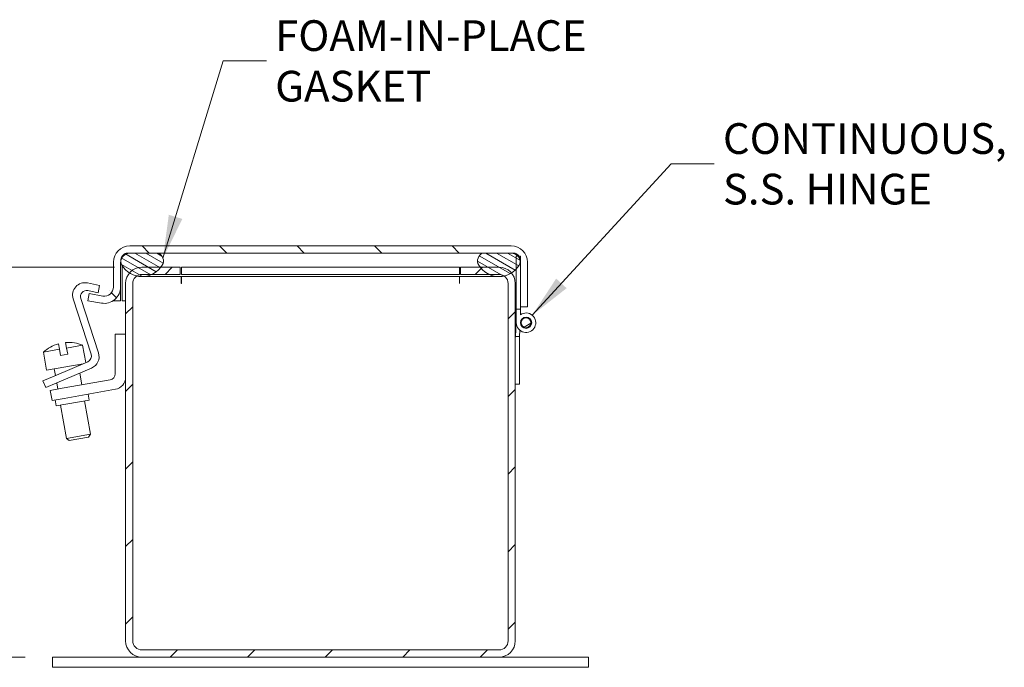
# Model space of a CAD drawing. Units: inches. Extents: x 2.4 to 73.7, y 1.8 to 45.2.
# Drawn here: x 58.9 to 69, y 23.8 to 30.4 of the extents above; entities that cross this region are included whole.
import ezdxf

# ---------------------------------------------------------------- set-up
doc = ezdxf.new("R2010")
doc.units = ezdxf.units.IN
doc.header["$LTSCALE"] = 4.5
doc.header["$MEASUREMENT"] = 0
doc.layers.get('0').update_dxf_attribs({"lineweight": 0})
for name, color, linetype, lineweight in [('Dimension (ANSI)', 7, 'Continuous', 5), ('Hatch (ANSI)', 7, 'Continuous', 5), ('Symbol (ANSI)', 7, 'Continuous', 5), ('Visible (ANSI)', 7, 'Continuous', 5)]:
    doc.layers.add(name, color=color, linetype=linetype, lineweight=lineweight)
doc.styles.add('TAHOMA', font='tahoma.ttf')
doc.dimstyles.new('DIMENSIONS (WEIGMANN)', dxfattribs={"dimscale": 4.5, "dimtxt": 0.07, "dimasz": 0.07, "dimexe": 0.09, "dimexo": 0.0625, "dimgap": 0.02, "dimtad": 0, "dimtih": 1, "dimtoh": 1, "dimrnd": 1e-08, "dimzin": 0, "dimdsep": 46, "dimtxsty": 'TAHOMA', "dimblk": 'Filled-1', "dimcen": 0.09, "dimdle": 0.393701, "dimclrd": 256, "dimclre": 256, "dimclrt": 256, "dimadec": 0, "dimazin": 0, "dimtfac": 0.928571, "dimtofl": 0, "dimtmove": 0, "dimatfit": 3, "dimfxl": 1, "dimtolj": 1, "dimtzin": 0, "dimlwd": -1, "dimlwe": -1, "dimarcsym": 0})
doc.dimstyles.new('DIMENSIONS (WEIGMANN)$7', dxfattribs={"dimscale": 4.5, "dimtxt": 0.07, "dimasz": 0.098425, "dimexe": 0.09, "dimexo": 0.0625, "dimgap": 0.02, "dimtad": 0, "dimtih": 1, "dimtoh": 1, "dimrnd": 1e-08, "dimzin": 0, "dimdsep": 46, "dimtxsty": 'TAHOMA', "dimblk": 'Filled-1', "dimcen": 0.09, "dimdle": 0.393701, "dimclrd": 256, "dimclre": 256, "dimclrt": 256, "dimadec": 0, "dimazin": 0, "dimtfac": 0.928571, "dimtofl": 0, "dimtmove": 0, "dimatfit": 3, "dimfxl": 1, "dimtolj": 1, "dimtzin": 0, "dimlwd": -1, "dimlwe": -1, "dimarcsym": 0})

# ---------------------------------------------------------------- blocks, each defined once
blk = doc.blocks.new('Filled-1')
at = {"color": 0}
for p, q in [((0, 0), (-1, 0.179)), ((-1, 0.179), (-1, -0.179)), ((-1, 0), (0, 0)), ((-1, -0.179), (0, 0))]:
    blk.add_line(p, q, dxfattribs=at)
at = {"color": 0, "flags": 128}
blk.add_lwpolyline([(-1, -0.179), (0, 0), (-1, 0.179), (-1, -0.179)], dxfattribs=at)
at = {"color": 0}
blk.add_solid([(-1, -0.179), (0, 0), (-1, 0.179), (-1, -0.179)], dxfattribs=at)
blk = doc.blocks.new('*D22')
at = {"layer": 'Defpoints', "color": 0, "transparency": 16777216}
for p in [(57.767, 27.889), (60.192, 27.889), (59.275, 23.889)]:
    blk.add_point(p, dxfattribs=at)
at = {"layer": 'Dimension (ANSI)', "transparency": 16777216}
for p, q in [((59.911, 27.889), (57.362, 27.889)), ((57.767, 27.574), (57.767, 26.671)), ((57.767, 24.204), (57.767, 25.108)), ((58.993, 23.889), (57.362, 23.889))]:
    blk.add_line(p, q, dxfattribs=at)
at = {"layer": 'Dimension (ANSI)', "transparency": 16777216, "xscale": 0.3150000013411045, "yscale": 0.3150000013411045, "zscale": 0.3150000013411045}
for p, rotation in [((57.767, 27.889), 90), ((57.767, 23.889), 270)]:
    blk.add_blockref('Filled-1', p, dxfattribs=dict(at, rotation=rotation))
at = {"layer": 'Dimension (ANSI)', "transparency": 16777216, "insert": (57.767, 25.889), "char_height": 0.315, "attachment_point": 5, "style": 'TAHOMA'}
blk.add_mtext('\\A1;\\fTahoma|b0|i0;\\H0.3150;4.00\\P\\fTahoma|b0|i0;\\H0.3150;TUB\\P\\fTahoma|b0|i0;\\H0.3150;HEIGHT', dxfattribs=at)

msp = doc.modelspace()

# ---------------------------------------------------------------- hatches: boundary and pattern name
at = {"layer": 'Hatch (ANSI)'}
h = msp.add_hatch(dxfattribs=at)
h.set_pattern_fill('ANSI31', color=256, scale=4.5, angle=90, style=0)
edge = h.paths.add_edge_path()
edge.add_ellipse((63.9826, 27.9393), major_axis=(0.1678, 0), ratio=1, start_angle=0, end_angle=90)
edge.add_line((63.9826, 28.1071), (60.0681, 28.1071))
edge.add_ellipse((60.0681, 27.9393), major_axis=(0, 0.1677), ratio=1, start_angle=0, end_angle=90)
edge.add_line((59.9003, 27.9393), (59.9003, 27.6858))
edge.add_ellipse((59.8066, 27.6858), major_axis=(0.0938, 0), ratio=1, start_angle=260, end_angle=360, ccw=False)
edge.add_line((59.7903, 27.5935), (59.6502, 27.6182))
edge.add_line((59.6502, 27.6182), (59.6374, 27.5453))
edge.add_line((59.6374, 27.5453), (59.7775, 27.5206))
edge.add_ellipse((59.8066, 27.6858), major_axis=(-0.0291, -0.1652), ratio=1, start_angle=0, end_angle=100)
edge.add_line((59.9743, 27.6858), (59.9743, 27.9393))
edge.add_ellipse((60.0681, 27.9393), major_axis=(-0.0937, 0), ratio=1, start_angle=355.43459, end_angle=360, ccw=False)
edge.add_ellipse((60.0681, 27.9393), major_axis=(-0.0935, 0.0075), ratio=1, start_angle=274.56541, end_angle=360, ccw=False)
edge.add_line((60.0681, 28.0331), (60.3585, 28.0331))
edge.add_line((60.3585, 28.0331), (63.6922, 28.0331))
edge.add_line((63.6922, 28.0331), (63.9826, 28.0331))
edge.add_ellipse((63.9826, 27.9393), major_axis=(0, 0.0938), ratio=1, start_angle=311.81031, end_angle=360, ccw=False)
edge.add_ellipse((63.9826, 27.9393), major_axis=(0.0699, 0.0625), ratio=1, start_angle=322.7551, end_angle=360, ccw=False)
edge.add_ellipse((63.9826, 27.9393), major_axis=(0.0935, 0.0075), ratio=1, start_angle=355.43459, end_angle=360, ccw=False)
edge.add_line((64.0763, 27.9393), (64.0763, 27.4816))
edge.add_line((64.0763, 27.4816), (64.1503, 27.4816))
edge.add_line((64.1503, 27.4816), (64.1503, 27.9393))
h = msp.add_hatch(dxfattribs=at)
h.set_pattern_fill('ANSI31', color=256, scale=0.45, angle=105.00025, style=0)
edge = h.paths.add_edge_path()
edge.add_ellipse((60.3287, 27.9539), major_axis=(0.0725, -0.0437), ratio=1, start_angle=0, end_angle=100.51016)
edge.add_line((60.3585, 28.0331), (60.0681, 28.0331))
edge.add_line((60.0681, 28.0331), (60.0292, 28.0331))
edge.add_ellipse((60.0589, 27.9539), major_axis=(-0.0297, 0.0792), ratio=1, start_angle=0, end_angle=74.2399)
edge.add_ellipse((60.0589, 27.9539), major_axis=(-0.0843, -0.0071), ratio=1, start_angle=0, end_angle=26.27026)
edge.add_ellipse((60.1938, 28.0352), major_axis=(-0.2074, -0.125), ratio=1, start_angle=0, end_angle=26.67394)
edge.add_ellipse((60.1938, 28.0352), major_axis=(-0.1292, -0.2048), ratio=1, start_angle=0, end_angle=19.33326)
edge.add_ellipse((60.1938, 28.0352), major_axis=(-0.0541, -0.236), ratio=1, start_angle=0, end_angle=37.67231)
edge.add_ellipse((60.1938, 28.0352), major_axis=(0.1014, -0.2199), ratio=1, start_angle=0, end_angle=28.19843)
edge.add_ellipse((60.1938, 28.0352), major_axis=(0.1932, -0.1459), ratio=1, start_angle=0, end_angle=5.96885)
edge = h.paths.add_edge_path()
edge.add_line((64.0215, 28.0331), (63.9826, 28.0331))
edge.add_line((63.9826, 28.0331), (63.6922, 28.0331))
edge.add_ellipse((63.7219, 27.9539), major_axis=(-0.0297, 0.0792), ratio=1, start_angle=0, end_angle=100.51016)
edge.add_ellipse((63.8568, 28.0352), major_axis=(-0.2074, -0.125), ratio=1, start_angle=0, end_angle=5.96885)
edge.add_ellipse((63.8568, 28.0352), major_axis=(-0.1932, -0.1459), ratio=1, start_angle=0, end_angle=28.19843)
edge.add_ellipse((63.8568, 28.0352), major_axis=(-0.1014, -0.2199), ratio=1, start_angle=0, end_angle=37.38102)
edge.add_ellipse((63.8568, 28.0352), major_axis=(0.0529, -0.2363), ratio=1, start_angle=0, end_angle=19.33283)
edge.add_ellipse((63.8568, 28.0352), major_axis=(0.1281, -0.2054), ratio=1, start_angle=0, end_angle=15.26279)
edge.add_ellipse((63.8568, 28.0352), major_axis=(0.1777, -0.1644), ratio=1, start_angle=0, end_angle=11.70288)
edge.add_ellipse((63.9917, 27.9539), major_axis=(0.0725, -0.0437), ratio=1, start_angle=0, end_angle=26.27026)
edge.add_ellipse((63.9917, 27.9539), major_axis=(0.0843, -0.0071), ratio=1, start_angle=0, end_angle=4.80635)
edge.add_ellipse((63.9917, 27.9539), major_axis=(0.0846, 0), ratio=1, start_angle=0, end_angle=34.53034)
edge.add_ellipse((63.9917, 27.9539), major_axis=(0.0697, 0.048), ratio=1, start_angle=0, end_angle=34.90322)
h = msp.add_hatch(dxfattribs=at)
h.set_pattern_fill('ANSI31', color=256, scale=4.5, angle=75, style=0)
h.paths.add_polyline_path([(64.0763, 28.0018), (64.0614, 28.0018), (64.0525, 28.0018), (64.0345, 28.0018), (64.0345, 27.8708), (64.0345, 27.4593), (64.0763, 27.4593), (64.0763, 27.4816), (64.0763, 27.9393), (64.0763, 27.9539)])
h = msp.add_hatch(dxfattribs=at)
h.set_pattern_fill('ANSI31', color=256, scale=4.5, style=0)
edge = h.paths.add_edge_path()
edge.add_ellipse((63.8568, 24.0571), major_axis=(0, -0.1678), ratio=1, start_angle=0, end_angle=90)
edge.add_line((64.0245, 24.0571), (64.0245, 26.6893))
edge.add_line((64.0245, 26.6893), (64.0245, 27.1593))
edge.add_line((64.0245, 27.1593), (64.0245, 27.7216))
edge.add_ellipse((63.8568, 27.7216), major_axis=(0.1678, 0), ratio=1, start_angle=0, end_angle=40.16356)
edge.add_ellipse((63.8568, 27.7216), major_axis=(0.1282, 0.1082), ratio=1, start_angle=0, end_angle=49.83644)
edge.add_line((63.8568, 27.8893), (63.6636, 27.8893))
edge.add_line((63.6636, 27.8893), (63.463, 27.8893))
edge.add_line((63.463, 27.8893), (63.463, 27.8153))
edge.add_line((63.463, 27.8153), (63.7555, 27.8153))
edge.add_line((63.7555, 27.8153), (63.8568, 27.8153))
edge.add_ellipse((63.8568, 27.7216), major_axis=(0, 0.0937), ratio=1, start_angle=325.59925, end_angle=360, ccw=False)
edge.add_ellipse((63.8568, 27.7216), major_axis=(0.053, 0.0774), ratio=1, start_angle=304.40075, end_angle=360, ccw=False)
edge.add_line((63.9505, 27.7216), (63.9505, 24.0571))
edge.add_ellipse((63.8568, 24.0571), major_axis=(0.0938, 0), ratio=1, start_angle=270, end_angle=360, ccw=False)
edge.add_line((63.8568, 23.9633), (60.1923, 23.9633))
edge.add_ellipse((60.1923, 24.0571), major_axis=(0, -0.0937), ratio=1, start_angle=270, end_angle=360, ccw=False)
edge.add_line((60.0985, 24.0571), (60.0985, 27.7216))
edge.add_ellipse((60.1923, 27.7216), major_axis=(-0.0938, 0), ratio=1, start_angle=304.10532, end_angle=360, ccw=False)
edge.add_ellipse((60.1923, 27.7216), major_axis=(-0.0526, 0.0776), ratio=1, start_angle=325.89468, end_angle=360, ccw=False)
edge.add_line((60.1923, 27.8153), (60.2952, 27.8153))
edge.add_line((60.2952, 27.8153), (60.586, 27.8153))
edge.add_line((60.586, 27.8153), (60.586, 27.8893))
edge.add_line((60.586, 27.8893), (60.3871, 27.8893))
edge.add_line((60.3871, 27.8893), (60.1923, 27.8893))
edge.add_ellipse((60.1923, 27.7216), major_axis=(0, 0.1678), ratio=1, start_angle=0, end_angle=49.54301)
edge.add_ellipse((60.1923, 27.7216), major_axis=(-0.1276, 0.1088), ratio=1, start_angle=0, end_angle=40.45699)
edge.add_line((60.0245, 27.7216), (60.0245, 24.0571))
edge.add_ellipse((60.1923, 24.0571), major_axis=(-0.1678, 0), ratio=1, start_angle=0, end_angle=90)
edge.add_line((60.1923, 23.8893), (63.8568, 23.8893))
h = msp.add_hatch(dxfattribs=at)
h.set_pattern_fill('ANSI31', color=256, scale=4.5, angle=-15, style=0)
edge = h.paths.add_edge_path()
edge.add_ellipse((64.1345, 27.3193), major_axis=(0.0483, -0.0129), ratio=1, start_angle=0, end_angle=360)
h = msp.add_hatch(dxfattribs=at)
h.set_pattern_fill('ANSI31', color=256, scale=4.5, angle=15, style=0)
h.paths.add_polyline_path([(64.0245, 27.1593), (64.0245, 26.6893), (64.0663, 26.6893), (64.0663, 27.1593), (64.0676, 27.1793), (64.0258, 27.1793)])

# ---------------------------------------------------------------- linework, layer by layer
at = {"layer": 'Visible (ANSI)'}
for p, q in [((63.9826, 28.1071), (60.0681, 28.1071)), ((60.3585, 28.0331), (60.0292, 28.0331)), ((60.0681, 28.0331), (63.9826, 28.0331)), ((64.0215, 28.0331), (63.6922, 28.0331)), ((64.0763, 28.0018), (64.0345, 28.0018)), ((64.0345, 28.0018), (64.0345, 27.4593)), ((64.0763, 27.4593), (64.0763, 28.0018)), ((59.9003, 27.9393), (59.9003, 27.6858)), ((59.9743, 27.6858), (59.9743, 27.9393)), ((59.9881, 27.9075), (59.9881, 27.5441)), ((64.0763, 27.9393), (64.0763, 27.4816)), ((64.1503, 27.4816), (64.1503, 27.9393)), ((60.586, 27.8893), (60.1923, 27.8893)), ((60.1923, 27.8153), (60.586, 27.8153)), ((60.1938, 27.7931), (60.3188, 27.7931)), ((60.3188, 27.7931), (63.7318, 27.7931)), ((60.586, 27.8153), (60.586, 27.8893)), ((60.5968, 27.7214), (60.5968, 27.7931)), ((60.597, 27.8153), (60.597, 27.8893)), ((63.452, 27.8893), (60.597, 27.8893)), ((63.452, 27.8153), (60.597, 27.8153)), ((60.597, 27.7931), (60.597, 27.7216)), ((63.452, 27.8153), (63.452, 27.8893)), ((63.452, 27.7931), (63.452, 27.7216)), ((63.4522, 27.7931), (63.4522, 27.7214)), ((63.8568, 27.8893), (63.463, 27.8893)), ((63.463, 27.8893), (63.463, 27.8153)), ((63.463, 27.8153), (63.8568, 27.8153)), ((63.7318, 27.7931), (63.8568, 27.7931)), ((59.6332, 27.7271), (59.7585, 27.7004)), ((59.7585, 27.7004), (59.7429, 27.627)), ((60.0245, 27.7216), (60.0245, 24.0571)), ((60.0985, 24.0571), (60.0985, 27.7216)), ((60.597, 27.7214), (60.5968, 27.7214)), ((60.597, 27.7216), (60.597, 27.7214)), ((63.452, 27.7214), (63.452, 27.7216)), ((63.4522, 27.7214), (63.452, 27.7214)), ((63.9505, 27.7216), (63.9505, 24.0571)), ((64.0245, 24.0571), (64.0245, 27.7216)), ((59.6502, 27.6182), (59.6374, 27.5453)), ((59.7429, 27.627), (59.6379, 27.6494)), ((59.7903, 27.5935), (59.6502, 27.6182)), ((59.9743, 27.6858), (59.9743, 27.5441)), ((59.6718, 26.9964), (59.4871, 27.5649)), ((59.5649, 27.5683), (59.7466, 27.0091)), ((59.6374, 27.5453), (59.7775, 27.5206)), ((59.9003, 27.5441), (59.9003, 27.5467)), ((59.9743, 27.5441), (59.9003, 27.5441)), ((59.9881, 27.5441), (60.0245, 27.5441)), ((64.0245, 27.5441), (64.0345, 27.5441)), ((64.0345, 27.4593), (64.0763, 27.4593)), ((64.0345, 27.3193), (64.0345, 27.4593)), ((64.0763, 27.4816), (64.1503, 27.4816)), ((64.0763, 27.4593), (64.0763, 27.4007)), ((64.0258, 27.1793), (64.0345, 27.3224)), ((59.9195, 26.7959), (59.9195, 27.2018)), ((59.9195, 27.2018), (60.0245, 27.2018)), ((64.0714, 27.2418), (64.0676, 27.1793)), ((59.3356, 27.104), (59.3457, 27.0466)), ((59.4196, 27.0596), (59.4095, 27.117)), ((59.4196, 27.0596), (59.5843, 27.0886)), ((59.4991, 27.1128), (59.4989, 27.1137)), ((59.5843, 27.0886), (59.6158, 26.9101)), ((64.0258, 27.1793), (64.0245, 27.1593)), ((64.0245, 27.1593), (64.0245, 26.6893)), ((64.0676, 27.1793), (64.0258, 27.1793)), ((64.0663, 27.1593), (64.0676, 27.1793)), ((64.0663, 26.6893), (64.0663, 27.1593)), ((59.181, 27.0175), (59.3457, 27.0466)), ((59.181, 27.0175), (59.2136, 26.8329)), ((59.2527, 27.0703), (59.2529, 27.0694)), ((59.3568, 26.984), (59.3457, 27.0466)), ((59.3568, 26.984), (59.4306, 26.9971)), ((59.4196, 27.0596), (59.4306, 26.9971)), ((59.2136, 26.8329), (59.5903, 26.8993)), ((59.2914, 26.7724), (59.6365, 26.9189)), ((59.5383, 26.8901), (59.5405, 26.8781)), ((59.2921, 26.8467), (59.3043, 26.7779)), ((59.676, 26.8542), (59.3207, 26.7034)), ((59.5538, 26.8023), (59.575, 26.6823)), ((59.1763, 26.7236), (59.2914, 26.7724)), ((59.1763, 26.7236), (59.2056, 26.6545)), ((59.3207, 26.7034), (59.2056, 26.6545)), ((59.3176, 26.7021), (59.3288, 26.6389)), ((59.3751, 26.647), (59.8675, 26.7338)), ((64.0245, 26.6893), (64.0663, 26.6893)), ((59.252, 26.6253), (59.3751, 26.647)), ((59.252, 26.6253), (59.2702, 26.5219)), ((59.9204, 26.6366), (59.3933, 26.5436)), ((59.6395, 26.587), (59.6504, 26.525)), ((59.3933, 26.5436), (59.2702, 26.5219)), ((59.3007, 26.5273), (59.3117, 26.4653)), ((59.6504, 26.525), (59.3117, 26.4653)), ((59.6042, 26.5168), (59.6642, 26.1762)), ((59.358, 26.4734), (59.418, 26.1327)), ((59.418, 26.1327), (59.6642, 26.1762)), ((59.644, 26.1472), (59.6642, 26.1762)), ((59.447, 26.1125), (59.418, 26.1327)), ((59.644, 26.1472), (59.447, 26.1125)), ((63.8568, 23.9633), (60.1923, 23.9633)), ((59.2745, 23.8893), (59.7745, 23.8893)), ((59.2745, 23.7853), (59.2745, 23.8893)), ((60.1923, 23.8893), (59.7745, 23.8893)), ((60.1923, 23.8893), (63.8568, 23.8893)), ((64.2745, 23.8893), (63.8568, 23.8893)), ((64.2745, 23.8893), (64.7745, 23.8893)), ((64.7745, 23.7853), (64.7745, 23.8893)), ((59.7745, 23.7853), (59.2745, 23.7853)), ((59.7745, 23.7853), (64.2745, 23.7853)), ((64.7745, 23.7853), (64.2745, 23.7853))]:
    msp.add_line(p, q, dxfattribs=at)
for radius in [0.0582, 0.05]:
    msp.add_circle((64.1345, 27.3193), radius, dxfattribs=at)
for centre, radius, start, end in [((60.0681, 27.9393), 0.1677, 90, 180), ((63.9826, 27.9393), 0.1677, 0, 90), ((60.0681, 27.9393), 0.0937, 90, 180), ((60.0589, 27.9539), 0.0846, 110.56644, 211.07661), ((60.3287, 27.9539), 0.0846, 328.92339, 69.43356), ((63.7219, 27.9539), 0.0846, 110.56644, 211.07661), ((63.9826, 27.9393), 0.0937, 0, 90), ((63.9917, 27.9539), 0.0846, 328.92339, 69.43356), ((60.1938, 28.0352), 0.2421, 211.07661, 328.92339), ((63.8568, 28.0352), 0.2421, 211.07661, 328.92339), ((60.1923, 27.7216), 0.1678, 90, 180), ((60.1923, 27.7216), 0.0938, 90, 180), ((63.8568, 27.7216), 0.1678, 0, 90), ((63.8568, 27.7216), 0.0938, 0, 90), ((59.607, 27.6038), 0.126, 78, 198), ((59.6248, 27.5878), 0.063, 78, 198), ((59.8066, 27.6858), 0.1677, 260, 0), ((59.8066, 27.6858), 0.0938, 260, 0), ((64.1345, 27.3193), 0.1, 180, 125.59134), ((59.4371, 26.7446), 0.3734, 105.7644, 119.56001), ((59.4371, 26.7446), 0.3734, 80.43999, 94.2356), ((59.4371, 26.7446), 0.3742, 66.82316, 80.48547), ((59.4371, 26.7446), 0.3742, 119.51453, 133.17684), ((59.6119, 26.9769), 0.063, 293, 18), ((59.6267, 26.9702), 0.126, 293, 18), ((59.8565, 26.7959), 0.063, 280, 0), ((59.8985, 26.7606), 0.126, 280, 0), ((60.1923, 24.0571), 0.1678, 180, 270), ((60.1923, 24.0571), 0.0937, 180, 270), ((63.8568, 24.0571), 0.1678, 270, 0), ((63.8568, 24.0571), 0.0938, 270, 0)]:
    msp.add_arc(centre, radius, start, end, dxfattribs=at)

# ---------------------------------------------------------------- texts
at = {"layer": 'Symbol (ANSI)', "char_height": 0.315, "attachment_point": 4, "line_spacing_factor": 0.987884, "style": 'TAHOMA'}
for s, insert, width in [('{\\fTahoma|b0|i0;FOAM-IN-PLACE\\P\\fTahoma|b0|i0;GASKET}', (61.5603, 30.0048), 3.108902), ('{\\fTahoma|b0|i0;CONTINUOUS,\\P\\fTahoma|b0|i0;S.S. HINGE}', (66.1558, 28.949), 2.806921)]:
    msp.add_mtext(s, dxfattribs=dict(at, insert=insert, width=width))

# ---------------------------------------------------------------- dimensions: what is measured, and where the dimension line sits
at = {"layer": 'Dimension (ANSI)'}
dim = msp.add_linear_dim(base=(57.7669, 27.8893), p1=(59.2745, 23.8893), p2=(60.1923, 27.8893), angle=90, text='\\fTahoma|b0|i0;\\H0.3150;<>\\P\\fTahoma|b0|i0;\\H0.3150;TUB\\P\\fTahoma|b0|i0;\\H0.3150;HEIGHT', dimstyle='DIMENSIONS (WEIGMANN)', override={"dimgap": 0.02, "dimdec": 2, "dimtol": 0, "dimlim": 0, "dimtp": 0, "dimtm": 0, "dimtdec": 2, "dimatfit": 1}, dxfattribs=at)
dim.commit()
dim.dimension.update_dxf_attribs({"geometry": '*D22', "text_midpoint": (57.7669, 25.8893), "dimtype": 160})

# ---------------------------------------------------------------- leaders
at = {"layer": 'Symbol (ANSI)', "annotation_type": 0, "has_hookline": 1, "hookline_direction": 0}
for points, text_width in [([(60.4086, 27.9817), (61.0274, 30.0048), (61.4703, 30.0048)], 3.0631), ([(64.1981, 27.3965), (65.6229, 28.949), (66.0658, 28.949)], 2.7677)]:
    msp.add_leader(points, dimstyle='DIMENSIONS (WEIGMANN)$7', override={"dimtad": 0}, dxfattribs=dict(at, text_width=text_width))

doc.saveas('drawing.dxf')
